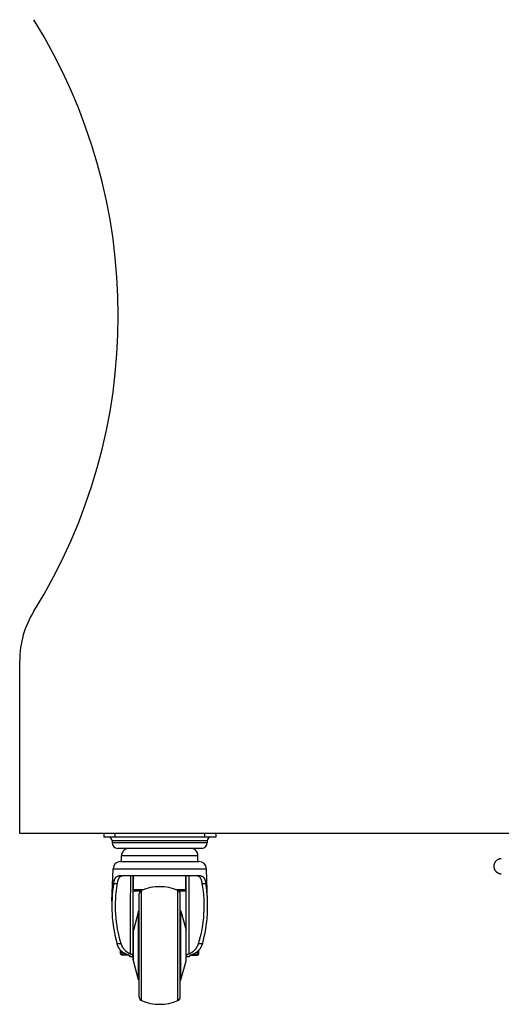
# Model space of a CAD drawing. Units: millimetres. Extents: x -1549 to 4493, y -188 to 5023.
# Drawn here: x -1505 to -1247, y 2339 to 2867 of the extents above; entities that cross this region are included whole.
import ezdxf

# ---------------------------------------------------------------- set-up
doc = ezdxf.new("R2010")
doc.units = ezdxf.units.MM
doc.header["$LTSCALE"] = 19.36
doc.layers.get('0').update_dxf_attribs({"linetype": 'CONTINUOUS'})
doc.layers.add('02___PRT_ALL_AXES', color=7, linetype='CONTINUOUS')
doc.layers.add('1', color=7, linetype='CONTINUOUS')

msp = doc.modelspace()

# ---------------------------------------------------------------- linework, layer by layer
at = {"color": 7, "linetype": 'Continuous'}
for p, q in [((-1459.76, 2430.96), (-1459.76, 2428.96)), ((-1399.76, 2428.96), (-1459.76, 2428.96)), ((-1455.24, 2426.96), (-1455.24, 2425.96)), ((-1404.28, 2426.96), (-1404.28, 2425.96)), ((-1399.76, 2430.96), (-1399.76, 2428.96)), ((-1407.26, 2422.98), (-1452.26, 2422.98)), ((-1450.76, 2415.98), (-1408.76, 2415.98)), ((-1407.9, 2408.22), (-1451.62, 2408.22)), ((-1443.96, 2363.23), (-1443.96, 2408.22)), ((-1443.76, 2400.03), (-1443.76, 2408.22)), ((-1415.76, 2400.03), (-1415.76, 2408.22)), ((-1415.56, 2363.23), (-1415.56, 2408.22)), ((-1440.18, 2400.03), (-1443.76, 2400.03)), ((-1415.76, 2400.03), (-1419.34, 2400.03)), ((-1440.76, 2343.29), (-1440.76, 2398.62)), ((-1418.76, 2343.29), (-1418.76, 2398.62)), ((-1441.07, 2389.36), (-1443.89, 2379.22)), ((-1418.46, 2389.36), (-1415.64, 2379.22)), ((-1452.65, 2371.96), (-1450.55, 2371.96)), ((-1450.76, 2366.46), (-1450.76, 2368.47)), ((-1408.97, 2371.96), (-1406.87, 2371.96)), ((-1408.76, 2366.46), (-1408.76, 2368.47)), ((-1447.26, 2366.12), (-1449.55, 2366.12)), ((-1446.33, 2365.8), (-1449.55, 2365.8)), ((-1445.76, 2364.96), (-1445.76, 2365.37)), ((-1443.96, 2364.96), (-1445.76, 2364.96)), ((-1413.76, 2364.96), (-1415.56, 2364.96)), ((-1413.76, 2364.96), (-1413.76, 2365.37)), ((-1413.2, 2365.8), (-1409.97, 2365.8)), ((-1412.26, 2366.12), (-1409.97, 2366.12)), ((-1441.07, 2352.55), (-1443.89, 2362.69)), ((-1418.46, 2352.55), (-1415.64, 2362.69))]:
    msp.add_line(p, q, dxfattribs=at)
at = {"color": 9, "linetype": 'Continuous'}
for p, q in [((-1404.28, 2426.96), (-1455.24, 2426.96)), ((-1453.76, 2430.96), (-1453.76, 2428.96)), ((-1405.76, 2430.96), (-1405.76, 2428.96)), ((-1404.28, 2425.96), (-1455.24, 2425.96)), ((-1454.76, 2412.12), (-1404.76, 2412.12)), ((-1445.32, 2401.63), (-1445.3, 2408.22)), ((-1454.43, 2404.22), (-1452.59, 2404.22)), ((-1438.97, 2400.7), (-1443.76, 2400.7)), ((-1439.54, 2341.45), (-1439.54, 2400.46)), ((-1415.76, 2400.7), (-1420.56, 2400.7)), ((-1419.98, 2341.45), (-1419.98, 2400.46)), ((-1406.94, 2404.22), (-1405.09, 2404.22)), ((-1441.07, 2352.55), (-1441.07, 2389.36)), ((-1418.46, 2352.55), (-1418.46, 2389.36)), ((-1443.89, 2362.69), (-1443.89, 2379.22)), ((-1415.64, 2362.69), (-1415.64, 2379.22))]:
    msp.add_line(p, q, dxfattribs=at)
at = {"color": 7, "linetype": 'Continuous'}
for points in [[(-1246.79, 2417.41), (-1246.93, 2417.4), (-1247.06, 2417.4), (-1247.2, 2417.38), (-1247.33, 2417.37), (-1247.46, 2417.35), (-1247.6, 2417.32), (-1247.73, 2417.29), (-1247.86, 2417.26), (-1247.99, 2417.22), (-1248.12, 2417.18), (-1248.24, 2417.13), (-1248.37, 2417.08), (-1248.49, 2417.03), (-1248.61, 2416.97), (-1248.73, 2416.9), (-1248.85, 2416.83), (-1248.96, 2416.76), (-1249.08, 2416.69), (-1249.19, 2416.61), (-1249.29, 2416.53), (-1249.4, 2416.44), (-1249.5, 2416.35), (-1249.6, 2416.26), (-1249.69, 2416.16), (-1249.78, 2416.06), (-1249.87, 2415.96), (-1249.95, 2415.85), (-1250.04, 2415.75), (-1250.11, 2415.63), (-1250.19, 2415.52), (-1250.26, 2415.41), (-1250.32, 2415.29), (-1250.38, 2415.17), (-1250.44, 2415.04), (-1250.49, 2414.92), (-1250.54, 2414.79), (-1250.59, 2414.67), (-1250.63, 2414.54), (-1250.66, 2414.41), (-1250.7, 2414.28), (-1250.72, 2414.14), (-1250.74, 2414.01), (-1250.76, 2413.88), (-1250.78, 2413.74), (-1250.79, 2413.61), (-1250.79, 2413.47), (-1250.79, 2413.34), (-1250.79, 2413.2), (-1250.78, 2413.07), (-1250.76, 2412.93), (-1250.74, 2412.8), (-1250.72, 2412.67), (-1250.7, 2412.53), (-1250.66, 2412.4), (-1250.63, 2412.27), (-1250.59, 2412.14), (-1250.54, 2412.02), (-1250.49, 2411.89), (-1250.44, 2411.77), (-1250.38, 2411.64), (-1250.32, 2411.52), (-1250.26, 2411.41), (-1250.19, 2411.29), (-1250.11, 2411.18), (-1250.04, 2411.06), (-1249.95, 2410.96), (-1249.87, 2410.85), (-1249.78, 2410.75), (-1249.69, 2410.65), (-1249.6, 2410.55), (-1249.5, 2410.46), (-1249.4, 2410.37), (-1249.29, 2410.28), (-1249.19, 2410.2), (-1249.08, 2410.12), (-1248.96, 2410.05), (-1248.85, 2409.98), (-1248.73, 2409.91), (-1248.61, 2409.84), (-1248.49, 2409.78), (-1248.37, 2409.73), (-1248.24, 2409.68), (-1248.12, 2409.63), (-1247.99, 2409.59), (-1247.86, 2409.55), (-1247.73, 2409.52), (-1247.6, 2409.49), (-1247.46, 2409.46), (-1247.33, 2409.44), (-1247.2, 2409.43), (-1247.06, 2409.41), (-1246.93, 2409.41), (-1246.79, 2409.41)], [(-1454.43, 2404.22), (-1454.41, 2404.36), (-1454.39, 2404.49), (-1454.37, 2404.62), (-1454.34, 2404.75), (-1454.31, 2404.87), (-1454.29, 2405), (-1454.26, 2405.12), (-1454.23, 2405.24), (-1454.2, 2405.36), (-1454.17, 2405.48), (-1454.14, 2405.59), (-1454.11, 2405.71), (-1454.08, 2405.82), (-1454.04, 2405.93), (-1454.01, 2406.03), (-1453.97, 2406.14), (-1453.93, 2406.24), (-1453.9, 2406.34), (-1453.86, 2406.44), (-1453.82, 2406.53), (-1453.77, 2406.63), (-1453.73, 2406.72), (-1453.69, 2406.81), (-1453.64, 2406.89), (-1453.59, 2406.98), (-1453.55, 2407.06), (-1453.5, 2407.14), (-1453.45, 2407.21), (-1453.4, 2407.28), (-1453.34, 2407.36), (-1453.29, 2407.42), (-1453.23, 2407.49), (-1453.18, 2407.55), (-1453.12, 2407.61), (-1453.06, 2407.67), (-1453, 2407.73), (-1452.93, 2407.78), (-1452.87, 2407.83), (-1452.8, 2407.87), (-1452.74, 2407.92), (-1452.67, 2407.96), (-1452.6, 2408), (-1452.52, 2408.03), (-1452.45, 2408.06), (-1452.38, 2408.09), (-1452.3, 2408.12), (-1452.22, 2408.14), (-1452.14, 2408.16), (-1452.06, 2408.18), (-1451.97, 2408.2), (-1451.89, 2408.21), (-1451.8, 2408.22), (-1451.71, 2408.22), (-1451.62, 2408.22)], [(-1449.52, 2408.22), (-1449.62, 2408.22), (-1449.72, 2408.22), (-1449.82, 2408.21), (-1449.91, 2408.2), (-1450.01, 2408.18), (-1450.1, 2408.16), (-1450.18, 2408.14), (-1450.27, 2408.12), (-1450.36, 2408.09), (-1450.44, 2408.06), (-1450.52, 2408.03), (-1450.6, 2408), (-1450.67, 2407.96), (-1450.75, 2407.92), (-1450.82, 2407.87), (-1450.89, 2407.83), (-1450.96, 2407.78), (-1451.03, 2407.73), (-1451.1, 2407.67), (-1451.16, 2407.61), (-1451.23, 2407.55), (-1451.29, 2407.49), (-1451.35, 2407.42), (-1451.41, 2407.36), (-1451.47, 2407.29), (-1451.52, 2407.21), (-1451.58, 2407.14), (-1451.63, 2407.06), (-1451.68, 2406.98), (-1451.73, 2406.9), (-1451.78, 2406.81), (-1451.83, 2406.72), (-1451.88, 2406.63), (-1451.92, 2406.54), (-1451.96, 2406.44), (-1452.01, 2406.34), (-1452.05, 2406.24), (-1452.09, 2406.14), (-1452.13, 2406.03), (-1452.17, 2405.93), (-1452.2, 2405.82), (-1452.24, 2405.71), (-1452.27, 2405.59), (-1452.31, 2405.48), (-1452.34, 2405.36), (-1452.37, 2405.24), (-1452.4, 2405.12), (-1452.43, 2405), (-1452.46, 2404.87), (-1452.49, 2404.75), (-1452.51, 2404.62), (-1452.54, 2404.49), (-1452.56, 2404.36), (-1452.59, 2404.22)], [(-1443.76, 2407.21), (-1443.78, 2407.16), (-1443.8, 2407.11), (-1443.82, 2407.07), (-1443.84, 2407.02), (-1443.86, 2406.97), (-1443.87, 2406.92), (-1443.89, 2406.87), (-1443.9, 2406.82), (-1443.91, 2406.77), (-1443.92, 2406.72), (-1443.93, 2406.67), (-1443.94, 2406.62), (-1443.95, 2406.57), (-1443.95, 2406.51), (-1443.96, 2406.46), (-1443.96, 2406.41), (-1443.96, 2406.36), (-1443.96, 2406.31)], [(-1415.56, 2406.31), (-1415.56, 2406.36), (-1415.56, 2406.41), (-1415.57, 2406.46), (-1415.57, 2406.51), (-1415.58, 2406.57), (-1415.58, 2406.62), (-1415.59, 2406.67), (-1415.6, 2406.72), (-1415.61, 2406.77), (-1415.62, 2406.82), (-1415.64, 2406.87), (-1415.65, 2406.92), (-1415.67, 2406.97), (-1415.68, 2407.02), (-1415.7, 2407.07), (-1415.72, 2407.11), (-1415.74, 2407.16), (-1415.76, 2407.21)], [(-1406.94, 2404.22), (-1406.96, 2404.36), (-1406.99, 2404.49), (-1407.01, 2404.62), (-1407.04, 2404.75), (-1407.07, 2404.87), (-1407.09, 2405), (-1407.12, 2405.12), (-1407.15, 2405.24), (-1407.19, 2405.36), (-1407.22, 2405.48), (-1407.25, 2405.59), (-1407.29, 2405.71), (-1407.32, 2405.82), (-1407.36, 2405.93), (-1407.4, 2406.03), (-1407.43, 2406.14), (-1407.48, 2406.24), (-1407.52, 2406.34), (-1407.56, 2406.44), (-1407.6, 2406.54), (-1407.65, 2406.63), (-1407.7, 2406.72), (-1407.74, 2406.81), (-1407.79, 2406.9), (-1407.84, 2406.98), (-1407.89, 2407.06), (-1407.95, 2407.14), (-1408, 2407.21), (-1408.06, 2407.29), (-1408.11, 2407.36), (-1408.17, 2407.42), (-1408.23, 2407.49), (-1408.3, 2407.55), (-1408.36, 2407.61), (-1408.42, 2407.67), (-1408.49, 2407.73), (-1408.56, 2407.78), (-1408.63, 2407.83), (-1408.7, 2407.87), (-1408.77, 2407.92), (-1408.85, 2407.96), (-1408.93, 2408), (-1409.01, 2408.03), (-1409.09, 2408.06), (-1409.17, 2408.09), (-1409.25, 2408.12), (-1409.34, 2408.14), (-1409.43, 2408.16), (-1409.52, 2408.18), (-1409.61, 2408.2), (-1409.7, 2408.21), (-1409.8, 2408.22), (-1409.9, 2408.22), (-1410, 2408.22)], [(-1407.9, 2408.22), (-1407.81, 2408.22), (-1407.72, 2408.22), (-1407.64, 2408.21), (-1407.55, 2408.2), (-1407.47, 2408.18), (-1407.38, 2408.16), (-1407.3, 2408.14), (-1407.23, 2408.12), (-1407.15, 2408.09), (-1407.07, 2408.06), (-1407, 2408.03), (-1406.93, 2408), (-1406.86, 2407.96), (-1406.79, 2407.92), (-1406.72, 2407.87), (-1406.66, 2407.83), (-1406.59, 2407.78), (-1406.53, 2407.73), (-1406.47, 2407.67), (-1406.41, 2407.61), (-1406.35, 2407.55), (-1406.29, 2407.49), (-1406.24, 2407.42), (-1406.18, 2407.36), (-1406.13, 2407.28), (-1406.08, 2407.21), (-1406.03, 2407.14), (-1405.98, 2407.06), (-1405.93, 2406.98), (-1405.88, 2406.89), (-1405.84, 2406.81), (-1405.79, 2406.72), (-1405.75, 2406.63), (-1405.71, 2406.53), (-1405.67, 2406.44), (-1405.63, 2406.34), (-1405.59, 2406.24), (-1405.55, 2406.14), (-1405.52, 2406.03), (-1405.48, 2405.93), (-1405.45, 2405.82), (-1405.41, 2405.71), (-1405.38, 2405.59), (-1405.35, 2405.48), (-1405.32, 2405.36), (-1405.29, 2405.24), (-1405.26, 2405.12), (-1405.24, 2405), (-1405.21, 2404.87), (-1405.18, 2404.75), (-1405.16, 2404.62), (-1405.13, 2404.49), (-1405.11, 2404.36), (-1405.09, 2404.22)], [(-1446.53, 2365.88), (-1446.79, 2365.96), (-1447, 2366.03), (-1447.2, 2366.1), (-1447.4, 2366.18), (-1447.59, 2366.25), (-1447.78, 2366.33), (-1447.97, 2366.42), (-1448.15, 2366.5), (-1448.33, 2366.59), (-1448.5, 2366.68), (-1448.67, 2366.78), (-1448.84, 2366.87), (-1449, 2366.97), (-1449.15, 2367.07), (-1449.31, 2367.17), (-1449.46, 2367.28), (-1449.6, 2367.39), (-1449.75, 2367.5), (-1449.89, 2367.61), (-1450.02, 2367.73), (-1450.15, 2367.84), (-1450.28, 2367.96), (-1450.41, 2368.09), (-1450.53, 2368.21), (-1450.65, 2368.34), (-1450.77, 2368.47), (-1450.88, 2368.61), (-1450.99, 2368.74), (-1451.1, 2368.88), (-1451.2, 2369.02), (-1451.31, 2369.16), (-1451.41, 2369.31), (-1451.5, 2369.45), (-1451.6, 2369.6), (-1451.69, 2369.76), (-1451.78, 2369.91), (-1451.86, 2370.07), (-1451.95, 2370.23), (-1452.03, 2370.39), (-1452.11, 2370.56), (-1452.18, 2370.72), (-1452.26, 2370.89), (-1452.33, 2371.06), (-1452.4, 2371.24), (-1452.47, 2371.41), (-1452.53, 2371.59), (-1452.59, 2371.77), (-1452.65, 2371.96)], [(-1450.55, 2371.96), (-1450.49, 2371.78), (-1450.42, 2371.6), (-1450.35, 2371.43), (-1450.28, 2371.26), (-1450.2, 2371.09), (-1450.13, 2370.93), (-1450.05, 2370.76), (-1449.97, 2370.6), (-1449.88, 2370.44), (-1449.8, 2370.29), (-1449.71, 2370.13), (-1449.62, 2369.98), (-1449.52, 2369.83), (-1449.43, 2369.68), (-1449.33, 2369.54), (-1449.22, 2369.39), (-1449.12, 2369.25), (-1449.01, 2369.11), (-1448.9, 2368.98), (-1448.79, 2368.84), (-1448.67, 2368.71), (-1448.55, 2368.58), (-1448.43, 2368.46), (-1448.3, 2368.33), (-1448.17, 2368.21), (-1448.04, 2368.09), (-1447.9, 2367.97), (-1447.77, 2367.86), (-1447.62, 2367.75), (-1447.48, 2367.64), (-1447.33, 2367.53), (-1447.18, 2367.42), (-1447.02, 2367.32), (-1446.86, 2367.22), (-1446.7, 2367.12), (-1446.53, 2367.03), (-1446.36, 2366.93), (-1446.18, 2366.84), (-1446, 2366.75), (-1445.82, 2366.67), (-1445.63, 2366.58), (-1445.43, 2366.5)], [(-1414.09, 2366.5), (-1413.9, 2366.58), (-1413.71, 2366.67), (-1413.52, 2366.75), (-1413.34, 2366.84), (-1413.17, 2366.93), (-1413, 2367.03), (-1412.83, 2367.12), (-1412.66, 2367.22), (-1412.5, 2367.32), (-1412.35, 2367.42), (-1412.2, 2367.53), (-1412.05, 2367.64), (-1411.9, 2367.75), (-1411.76, 2367.86), (-1411.62, 2367.97), (-1411.48, 2368.09), (-1411.35, 2368.21), (-1411.22, 2368.33), (-1411.1, 2368.46), (-1410.97, 2368.58), (-1410.86, 2368.71), (-1410.74, 2368.84), (-1410.62, 2368.98), (-1410.51, 2369.11), (-1410.41, 2369.25), (-1410.3, 2369.39), (-1410.2, 2369.54), (-1410.1, 2369.68), (-1410, 2369.83), (-1409.91, 2369.98), (-1409.82, 2370.13), (-1409.73, 2370.29), (-1409.64, 2370.44), (-1409.56, 2370.6), (-1409.48, 2370.76), (-1409.4, 2370.93), (-1409.32, 2371.09), (-1409.25, 2371.26), (-1409.18, 2371.43), (-1409.11, 2371.6), (-1409.04, 2371.78), (-1408.97, 2371.96)], [(-1406.87, 2371.96), (-1406.93, 2371.77), (-1406.99, 2371.59), (-1407.06, 2371.41), (-1407.13, 2371.24), (-1407.2, 2371.06), (-1407.27, 2370.89), (-1407.34, 2370.72), (-1407.42, 2370.56), (-1407.5, 2370.39), (-1407.58, 2370.23), (-1407.66, 2370.07), (-1407.75, 2369.91), (-1407.84, 2369.76), (-1407.93, 2369.6), (-1408.02, 2369.45), (-1408.12, 2369.31), (-1408.22, 2369.16), (-1408.32, 2369.02), (-1408.42, 2368.88), (-1408.53, 2368.74), (-1408.64, 2368.61), (-1408.76, 2368.47), (-1408.87, 2368.34), (-1408.99, 2368.21), (-1409.12, 2368.09), (-1409.24, 2367.96), (-1409.37, 2367.84), (-1409.5, 2367.73), (-1409.64, 2367.61), (-1409.78, 2367.5), (-1409.92, 2367.39), (-1410.07, 2367.28), (-1410.22, 2367.17), (-1410.37, 2367.07), (-1410.53, 2366.97), (-1410.69, 2366.87), (-1410.85, 2366.78), (-1411.02, 2366.68), (-1411.19, 2366.59), (-1411.37, 2366.5), (-1411.55, 2366.42), (-1411.74, 2366.33), (-1411.93, 2366.25), (-1412.12, 2366.18), (-1412.32, 2366.1), (-1412.53, 2366.03), (-1412.74, 2365.96)], [(-1450.35, 2365.95), (-1450.35, 2365.95), (-1450.35, 2365.96), (-1450.35, 2365.96), (-1450.35, 2365.97), (-1450.35, 2365.97), (-1450.35, 2365.98), (-1450.34, 2365.98), (-1450.33, 2365.99), (-1450.33, 2365.99), (-1450.32, 2366), (-1450.3, 2366), (-1450.29, 2366.01), (-1450.28, 2366.01), (-1450.26, 2366.02), (-1450.24, 2366.02), (-1450.23, 2366.03), (-1450.21, 2366.03), (-1450.19, 2366.04), (-1450.16, 2366.04), (-1450.14, 2366.05), (-1450.11, 2366.05), (-1450.09, 2366.06), (-1450.06, 2366.06), (-1450.03, 2366.07), (-1450, 2366.07), (-1449.96, 2366.08), (-1449.93, 2366.08), (-1449.89, 2366.09), (-1449.86, 2366.09), (-1449.82, 2366.1), (-1449.78, 2366.1), (-1449.74, 2366.11), (-1449.69, 2366.11), (-1449.65, 2366.12), (-1449.6, 2366.12), (-1449.55, 2366.12)], [(-1449.55, 2365.8), (-1449.6, 2365.81), (-1449.65, 2365.81), (-1449.69, 2365.82), (-1449.74, 2365.82), (-1449.78, 2365.83), (-1449.82, 2365.83), (-1449.86, 2365.84), (-1449.89, 2365.84), (-1449.93, 2365.85), (-1449.96, 2365.85), (-1450, 2365.86), (-1450.03, 2365.86), (-1450.06, 2365.87), (-1450.09, 2365.87), (-1450.11, 2365.87), (-1450.14, 2365.88), (-1450.16, 2365.88), (-1450.18, 2365.89), (-1450.21, 2365.89), (-1450.23, 2365.9), (-1450.24, 2365.9), (-1450.26, 2365.91), (-1450.28, 2365.91), (-1450.29, 2365.92), (-1450.3, 2365.92), (-1450.32, 2365.93), (-1450.32, 2365.93), (-1450.33, 2365.94), (-1450.34, 2365.94), (-1450.35, 2365.95)], [(-1449.55, 2366.12), (-1449.6, 2366.2), (-1449.65, 2366.28), (-1449.7, 2366.35), (-1449.74, 2366.43), (-1449.78, 2366.51), (-1449.82, 2366.58), (-1449.86, 2366.66), (-1449.9, 2366.74), (-1449.94, 2366.81), (-1449.97, 2366.89), (-1450, 2366.96), (-1450.03, 2367.04), (-1450.06, 2367.12), (-1450.09, 2367.2), (-1450.12, 2367.27), (-1450.14, 2367.35), (-1450.17, 2367.43), (-1450.19, 2367.51), (-1450.21, 2367.58), (-1450.23, 2367.66), (-1450.25, 2367.74), (-1450.26, 2367.82), (-1450.28, 2367.9), (-1450.29, 2367.97)], [(-1446.53, 2365.88), (-1446.48, 2365.86), (-1446.44, 2365.85), (-1446.4, 2365.83), (-1446.36, 2365.82), (-1446.32, 2365.8), (-1446.28, 2365.79), (-1446.24, 2365.77), (-1446.21, 2365.75), (-1446.17, 2365.74), (-1446.14, 2365.72), (-1446.11, 2365.7), (-1446.07, 2365.69), (-1446.04, 2365.67), (-1446.02, 2365.65), (-1445.99, 2365.64), (-1445.96, 2365.62), (-1445.94, 2365.6), (-1445.92, 2365.59), (-1445.9, 2365.57), (-1445.88, 2365.55), (-1445.86, 2365.54), (-1445.84, 2365.52), (-1445.83, 2365.5), (-1445.81, 2365.49), (-1445.8, 2365.47), (-1445.79, 2365.46), (-1445.78, 2365.44), (-1445.77, 2365.42), (-1445.77, 2365.41), (-1445.77, 2365.39), (-1445.76, 2365.38), (-1445.76, 2365.37)], [(-1443.96, 2365.37), (-1443.96, 2365.39), (-1443.97, 2365.41), (-1443.97, 2365.44), (-1443.98, 2365.46), (-1443.99, 2365.49), (-1444, 2365.52), (-1444.02, 2365.55), (-1444.04, 2365.57), (-1444.06, 2365.6), (-1444.08, 2365.63), (-1444.1, 2365.66), (-1444.13, 2365.69), (-1444.16, 2365.73), (-1444.19, 2365.76), (-1444.23, 2365.79), (-1444.26, 2365.82), (-1444.3, 2365.86), (-1444.34, 2365.89), (-1444.39, 2365.92), (-1444.43, 2365.96), (-1444.48, 2365.99), (-1444.53, 2366.03), (-1444.58, 2366.06), (-1444.64, 2366.1), (-1444.69, 2366.13), (-1444.75, 2366.17), (-1444.81, 2366.2), (-1444.88, 2366.24), (-1444.94, 2366.27), (-1445.01, 2366.31), (-1445.07, 2366.34), (-1445.14, 2366.37), (-1445.21, 2366.41), (-1445.29, 2366.44), (-1445.36, 2366.47), (-1445.43, 2366.5)], [(-1414.09, 2366.5), (-1414.16, 2366.47), (-1414.24, 2366.44), (-1414.31, 2366.41), (-1414.38, 2366.37), (-1414.45, 2366.34), (-1414.52, 2366.31), (-1414.58, 2366.27), (-1414.65, 2366.24), (-1414.71, 2366.2), (-1414.77, 2366.17), (-1414.83, 2366.13), (-1414.89, 2366.1), (-1414.94, 2366.06), (-1414.99, 2366.03), (-1415.04, 2365.99), (-1415.09, 2365.96), (-1415.14, 2365.92), (-1415.18, 2365.89), (-1415.22, 2365.86), (-1415.26, 2365.82), (-1415.3, 2365.79), (-1415.33, 2365.76), (-1415.36, 2365.73), (-1415.39, 2365.69), (-1415.42, 2365.66), (-1415.45, 2365.63), (-1415.47, 2365.6), (-1415.49, 2365.57), (-1415.51, 2365.55), (-1415.52, 2365.52), (-1415.53, 2365.49), (-1415.54, 2365.46), (-1415.55, 2365.44), (-1415.56, 2365.41), (-1415.56, 2365.39), (-1415.56, 2365.37)], [(-1413.76, 2365.37), (-1413.76, 2365.38), (-1413.76, 2365.39), (-1413.75, 2365.41), (-1413.75, 2365.42), (-1413.74, 2365.44), (-1413.73, 2365.46), (-1413.72, 2365.47), (-1413.71, 2365.49), (-1413.7, 2365.5), (-1413.68, 2365.52), (-1413.67, 2365.54), (-1413.65, 2365.55), (-1413.63, 2365.57), (-1413.61, 2365.59), (-1413.58, 2365.6), (-1413.56, 2365.62), (-1413.53, 2365.64), (-1413.51, 2365.65), (-1413.48, 2365.67), (-1413.45, 2365.69), (-1413.42, 2365.7), (-1413.39, 2365.72), (-1413.35, 2365.74), (-1413.32, 2365.75), (-1413.28, 2365.77), (-1413.24, 2365.79), (-1413.2, 2365.8), (-1413.16, 2365.82), (-1413.12, 2365.83), (-1413.08, 2365.85), (-1413.04, 2365.86), (-1413, 2365.88), (-1412.74, 2365.96)], [(-1409.97, 2366.12), (-1409.92, 2366.2), (-1409.88, 2366.28), (-1409.83, 2366.35), (-1409.78, 2366.43), (-1409.74, 2366.51), (-1409.7, 2366.58), (-1409.66, 2366.66), (-1409.62, 2366.74), (-1409.59, 2366.81), (-1409.55, 2366.89), (-1409.52, 2366.96), (-1409.49, 2367.04), (-1409.46, 2367.12), (-1409.43, 2367.2), (-1409.41, 2367.27), (-1409.38, 2367.35), (-1409.36, 2367.43), (-1409.33, 2367.51), (-1409.31, 2367.58), (-1409.29, 2367.66), (-1409.28, 2367.74), (-1409.26, 2367.82), (-1409.24, 2367.9), (-1409.23, 2367.97)], [(-1409.18, 2365.95), (-1409.17, 2365.95), (-1409.17, 2365.96), (-1409.17, 2365.96), (-1409.17, 2365.97), (-1409.17, 2365.97), (-1409.18, 2365.98), (-1409.18, 2365.98), (-1409.19, 2365.99), (-1409.2, 2365.99), (-1409.21, 2366), (-1409.22, 2366), (-1409.23, 2366.01), (-1409.25, 2366.01), (-1409.26, 2366.02), (-1409.28, 2366.02), (-1409.3, 2366.03), (-1409.32, 2366.03), (-1409.34, 2366.04), (-1409.36, 2366.04), (-1409.39, 2366.05), (-1409.41, 2366.05), (-1409.44, 2366.06), (-1409.47, 2366.06), (-1409.5, 2366.07), (-1409.53, 2366.07), (-1409.56, 2366.08), (-1409.59, 2366.08), (-1409.63, 2366.09), (-1409.67, 2366.09), (-1409.71, 2366.1), (-1409.75, 2366.1), (-1409.79, 2366.11), (-1409.83, 2366.11), (-1409.88, 2366.12), (-1409.93, 2366.12), (-1409.97, 2366.12)], [(-1409.97, 2365.8), (-1409.93, 2365.81), (-1409.88, 2365.81), (-1409.83, 2365.82), (-1409.79, 2365.82), (-1409.75, 2365.83), (-1409.71, 2365.83), (-1409.67, 2365.84), (-1409.63, 2365.84), (-1409.59, 2365.85), (-1409.56, 2365.85), (-1409.53, 2365.86), (-1409.5, 2365.86), (-1409.47, 2365.87), (-1409.44, 2365.87), (-1409.41, 2365.87), (-1409.39, 2365.88), (-1409.36, 2365.88), (-1409.34, 2365.89), (-1409.32, 2365.89), (-1409.3, 2365.9), (-1409.28, 2365.9), (-1409.26, 2365.91), (-1409.25, 2365.91), (-1409.23, 2365.92), (-1409.22, 2365.92), (-1409.21, 2365.93), (-1409.2, 2365.93), (-1409.19, 2365.94), (-1409.18, 2365.94), (-1409.18, 2365.95)]]:
    msp.add_lwpolyline(points, dxfattribs=at)
at = {"color": 9, "linetype": 'Continuous'}
for points in [[(-1414.22, 2408.22), (-1414.22, 2406.73), (-1414.2, 2401.63), (-1414.19, 2396.56)], [(-1445.43, 2366.5), (-1445.42, 2371.47), (-1445.4, 2376.45), (-1445.39, 2381.45), (-1445.37, 2386.47), (-1445.36, 2391.5), (-1445.34, 2396.56), (-1445.32, 2401.63)], [(-1414.19, 2396.56), (-1414.15, 2386.47), (-1414.14, 2381.45), (-1414.12, 2376.45), (-1414.1, 2371.47), (-1414.09, 2366.5)]]:
    msp.add_lwpolyline(points, dxfattribs=at)
at = {"color": 7, "linetype": 'Continuous'}
for centre, radius, start, end in [((-1457.26, 2426.96), 2.02, 0, 81.9552), ((-1402.26, 2426.96), 2.02, 98.0448, 180), ((-1452.26, 2425.96), 2.98, 180, 270), ((-1407.26, 2425.96), 2.98, 270, 360), ((-1438.76, 2398.62), 2, 113.0357, 180), ((-1429.76, 2377.46), 25, 66.9643, 113.0357), ((-1420.76, 2398.62), 2, 0, 66.9643), ((-1439.62, 2388.96), 1.5, 139.4439, 164.4502), ((-1419.9, 2388.96), 1.5, 15.5498, 40.5561), ((-1441.96, 2378.68), 2, 164.4502, 180), ((-1417.56, 2378.68), 2, 0, 15.5498), ((-1444.76, 2370.96), 7.5, 216.8699, 221.8891), ((-1441.96, 2363.23), 2, 180, 195.5498), ((-1417.56, 2363.23), 2, 344.4502, 360), ((-1414.76, 2370.96), 7.5, 318.1109, 323.1301), ((-1439.62, 2352.96), 1.5, 195.5498, 220.5561), ((-1419.9, 2352.96), 1.5, 319.4439, 344.4502), ((-1438.76, 2343.29), 2, 180, 246.9643), ((-1420.76, 2343.29), 2, 293.0357, 360), ((-1429.76, 2364.46), 25, 246.9643, 293.0357)]:
    msp.add_arc(centre, radius, start, end, dxfattribs=at)
for centre, major_axis, start_param, end_param in [((-1429.76, 2392.04), (0, 44.51), 1.293661, 2.038995), ((-1429.76, 2392.23), (0, 41.38), 7.56004, 8.366074), ((-1429.76, 2392.23), (0, 41.38), -2.082889, -1.276854), ((-1429.76, 2392.04), (0, 44.51), 4.24419, 4.989525)]:
    msp.add_ellipse(centre, major_axis=major_axis, ratio=0.576293, start_param=start_param, end_param=end_param, dxfattribs=at)
at = {"layer": '02___PRT_ALL_AXES', "color": 7, "linetype": 'Continuous'}
for p, q in [((-1504.76, 2430.96), (-1504.76, 2523.57)), ((-844.76, 2430.96), (-1504.76, 2430.96))]:
    msp.add_line(p, q, dxfattribs=at)
for centre, radius, start, end in [((-1751.95, 2708.46), 300, 328.1136, 31.8864), ((-1454.76, 2523.57), 50, 148.1136, 180)]:
    msp.add_arc(centre, radius, start, end, dxfattribs=at)
at = {"layer": '1', "color": 7, "linetype": 'Continuous'}
for p, q in [((-1450.76, 2415.98), (-1408.76, 2415.98)), ((-1450.26, 2415.98), (-1450.26, 2418.98)), ((-1409.26, 2415.98), (-1409.26, 2418.98)), ((-1455.37, 2394.74), (-1454.76, 2412.12)), ((-1404.16, 2394.74), (-1404.76, 2412.12))]:
    msp.add_line(p, q, dxfattribs=at)
at = {"layer": '1', "color": 9, "linetype": 'Continuous'}
msp.add_line((-1409.26, 2418.98), (-1450.26, 2418.98), dxfattribs=at)
at = {"layer": '1', "color": 7, "linetype": 'Continuous'}
for centre, start, end in [((-1446.26, 2418.98), 90, 180), ((-1413.26, 2418.98), 0, 90), ((-1450.76, 2411.98), 90, 178), ((-1408.76, 2411.98), 2, 90)]:
    msp.add_arc(centre, 4, start, end, dxfattribs=at)

doc.saveas('drawing.dxf')
